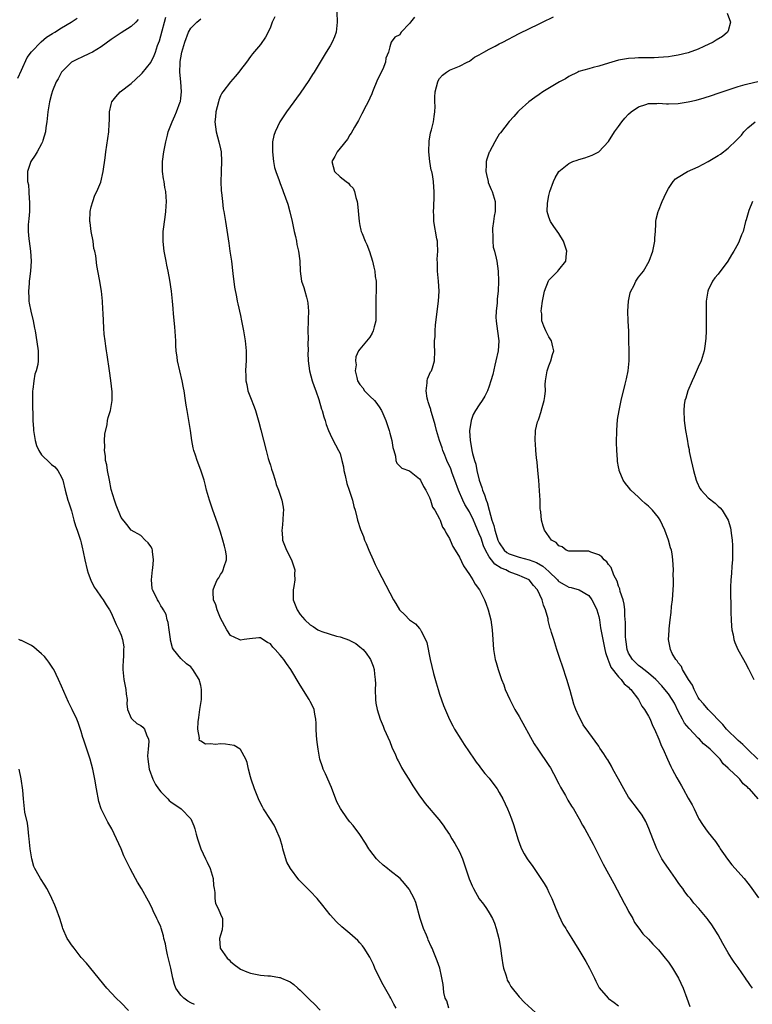
# Model space of a CAD drawing. Units: inches. Extents: x 2508000 to 2511000, y 1521000 to 1524000.
# Drawn here: x 2510433 to 2510580, y 1522000 to 1522198 of the extents above; entities that cross this region are included whole.
import ezdxf

# ---------------------------------------------------------------- set-up
doc = ezdxf.new("R2010")
doc.units = ezdxf.units.IN
doc.header["$MEASUREMENT"] = 0
doc.layers.add('LD25081521_10ft', color=41, linetype='Continuous')

msp = doc.modelspace()

# ---------------------------------------------------------------- linework, layer by layer
at = {"layer": 'LD25081521_10ft'}
for points, elevation in [([(2510496.39, 1522199), (2510496.45, 1522197), (2510496.36, 1522196.36), (2510496.24, 1522195), (2510495.92, 1522194.08), (2510495.42, 1522193), (2510495, 1522192.28), (2510494.19, 1522191), (2510491.79, 1522187), (2510491.5, 1522186.5), (2510490.72, 1522185.28), (2510489, 1522182.72), (2510488.28, 1522181.72), (2510487.72, 1522181), (2510487, 1522180), (2510486.25, 1522179), (2510484.93, 1522177), (2510483.95, 1522175), (2510483.72, 1522174.28), (2510483.46, 1522173), (2510483.43, 1522171.43), (2510483.4, 1522171), (2510483.63, 1522169), (2510483.85, 1522167.85), (2510484.11, 1522167), (2510484.76, 1522165.24), (2510484.83, 1522165), (2510485, 1522164.62), (2510485.42, 1522163.42), (2510485.59, 1522163), (2510486.49, 1522160.49), (2510486.93, 1522158.93), (2510487.38, 1522157), (2510487.67, 1522155.67), (2510487.8, 1522155), (2510488.05, 1522153.95), (2510488.25, 1522153), (2510488.35, 1522152.35), (2510488.68, 1522151), (2510488.91, 1522149.09), (2510488.99, 1522147), (2510489.29, 1522145), (2510489.74, 1522143.74), (2510489.91, 1522143), (2510490.24, 1522141.76), (2510490.47, 1522141), (2510490.55, 1522140.55), (2510490.68, 1522139), (2510490.62, 1522137.38), (2510490.62, 1522137), (2510490.56, 1522135), (2510490.59, 1522133.41), (2510490.54, 1522132.54), (2510490.57, 1522131), (2510490.56, 1522130.56), (2510490.61, 1522129), (2510490.88, 1522127), (2510491.43, 1522125), (2510491.81, 1522123.81), (2510492.13, 1522123), (2510492.74, 1522121.26), (2510493.29, 1522119.29), (2510493.43, 1522119), (2510493.73, 1522117.73), (2510494.01, 1522117), (2510494.21, 1522116.21), (2510494.67, 1522115), (2510495, 1522114.27), (2510495.6, 1522113), (2510496.09, 1522112.09), (2510496.7, 1522111), (2510497, 1522110.37), (2510497.39, 1522109), (2510497.68, 1522107.68), (2510497.78, 1522107), (2510498.02, 1522105.98), (2510498.34, 1522104.34), (2510498.87, 1522103), (2510499.54, 1522101), (2510499.76, 1522099.76), (2510500.07, 1522099), (2510500.4, 1522097.6), (2510500.51, 1522097), (2510501.09, 1522095.09), (2510501.69, 1522093.69), (2510501.94, 1522093), (2510502.29, 1522092.29), (2510502.79, 1522091), (2510503.65, 1522089), (2510504.1, 1522088.1), (2510504.6, 1522087), (2510507, 1522082.4), (2510507.76, 1522081), (2510508.25, 1522080.25), (2510508.98, 1522079), (2510510.01, 1522078.01), (2510510.99, 1522077), (2510512.18, 1522076.18), (2510513, 1522075.24), (2510513.12, 1522075.12), (2510513.19, 1522075), (2510513.32, 1522074.68), (2510514.21, 1522073), (2510514.42, 1522072.42), (2510515.11, 1522069), (2510515.81, 1522066.19), (2510516.32, 1522064.32), (2510516.7, 1522063), (2510517, 1522062.07), (2510517.78, 1522059.78), (2510518.98, 1522056.98), (2510519.66, 1522055.66), (2510520.03, 1522055), (2510521.26, 1522053), (2510521.95, 1522051.95), (2510523.97, 1522049), (2510524.37, 1522048.37), (2510525, 1522047.62), (2510525.26, 1522047.26), (2510526.13, 1522046.13), (2510527, 1522045.16), (2510527.12, 1522045), (2510528.58, 1522043), (2510529, 1522042.31), (2510529.72, 1522041), (2510530.67, 1522039), (2510531, 1522038.23), (2510531.49, 1522037), (2510531.87, 1522035.87), (2510532.79, 1522032.79), (2510533.34, 1522031.34), (2510533.49, 1522031), (2510533.99, 1522029.99), (2510534.6, 1522029), (2510534.76, 1522028.76), (2510535.61, 1522027.61), (2510537.4, 1522025), (2510538.01, 1522024.01), (2510538.61, 1522023), (2510539, 1522022.22), (2510539.57, 1522021), (2510540.38, 1522019), (2510541, 1522017.59), (2510541.82, 1522015.82), (2510542.36, 1522015), (2510542.57, 1522014.57), (2510543.58, 1522013), (2510544.11, 1522012.11), (2510545, 1522010.72), (2510546.38, 1522008.38), (2510547.16, 1522007), (2510548.15, 1522005), (2510548.4, 1522004.4), (2510549.07, 1522003.07), (2510550.87, 1522001), (2510551, 1522000.89), (2510552.11, 1522000.11), (2510553, 1521999.44)], 7010), ([(2510574.83, 1522198.83), (2510575.48, 1522197), (2510575, 1522195.27), (2510574.89, 1522195), (2510573.86, 1522194.14), (2510572.63, 1522193.37), (2510572, 1522193), (2510570.12, 1522192.12), (2510569, 1522191.62), (2510567, 1522190.86), (2510565, 1522190.36), (2510563.79, 1522190.21), (2510563, 1522190.08), (2510562.01, 1522189.99), (2510561, 1522189.94), (2510560.14, 1522189.86), (2510557.87, 1522189.87), (2510557, 1522189.82), (2510556.25, 1522189.75), (2510555, 1522189.69), (2510553, 1522189.35), (2510551, 1522188.79), (2510549, 1522188.19), (2510547.88, 1522187.88), (2510547, 1522187.66), (2510545, 1522187.08), (2510544.81, 1522187), (2510543, 1522186.08), (2510542.34, 1522185.66), (2510541.12, 1522185), (2510537.74, 1522183), (2510537, 1522182.5), (2510536.14, 1522181.86), (2510534.94, 1522181), (2510533, 1522179.29), (2510532.73, 1522179), (2510531.95, 1522178.05), (2510531, 1522177.05), (2510529.24, 1522174.76), (2510529, 1522174.49), (2510528.43, 1522173.57), (2510528.11, 1522173), (2510527.05, 1522171), (2510527, 1522170.88), (2510526.53, 1522169.47), (2510526.4, 1522169), (2510526.39, 1522168.39), (2510526.28, 1522167), (2510526.43, 1522166.43), (2510526.75, 1522165), (2510526.81, 1522164.81), (2510527.41, 1522163.41), (2510527.56, 1522163), (2510528.19, 1522161), (2510528.22, 1522160.22), (2510528.18, 1522159), (2510527.98, 1522158.02), (2510527.84, 1522157), (2510527.67, 1522155.67), (2510527.62, 1522155), (2510527.72, 1522154.28), (2510527.69, 1522153), (2510527.81, 1522151.81), (2510528.06, 1522151), (2510528.41, 1522149.59), (2510528.53, 1522149), (2510528.81, 1522147), (2510528.87, 1522145), (2510528.77, 1522143), (2510528.57, 1522141.43), (2510528.61, 1522140.61), (2510528.38, 1522139), (2510528.32, 1522137.68), (2510528.37, 1522137), (2510528.43, 1522136.43), (2510528.93, 1522133), (2510528.79, 1522131), (2510528.35, 1522129), (2510528.13, 1522128.13), (2510527.72, 1522126.28), (2510527.35, 1522125), (2510527, 1522123.9), (2510526.66, 1522123), (2510526.1, 1522121.9), (2510525.58, 1522121), (2510525, 1522120.17), (2510524.23, 1522119), (2510523.77, 1522118.23), (2510523.34, 1522117), (2510523.06, 1522114.94), (2510523.15, 1522113), (2510523.45, 1522111.45), (2510523.5, 1522111), (2510523.63, 1522110.37), (2510524.02, 1522109), (2510524.27, 1522108.27), (2510524.53, 1522107), (2510525, 1522105.01), (2510525.54, 1522103.54), (2510525.64, 1522103), (2510526.07, 1522102.07), (2510526.35, 1522101), (2510526.57, 1522100.57), (2510526.97, 1522099), (2510527.55, 1522097), (2510527.95, 1522095.95), (2510528.12, 1522095), (2510528.58, 1522093.42), (2510528.73, 1522093), (2510529, 1522092.41), (2510530, 1522091), (2510530.53, 1522090.53), (2510531, 1522090.24), (2510533, 1522089.54), (2510535, 1522089), (2510536.47, 1522088.47), (2510537.78, 1522087.78), (2510539, 1522086.68), (2510540.71, 1522085), (2510540.84, 1522084.84), (2510541, 1522084.68), (2510542.05, 1522084.05), (2510543, 1522083.52), (2510543.45, 1522083.45), (2510545.06, 1522083), (2510547, 1522081.86), (2510547.65, 1522081), (2510548.11, 1522080.11), (2510548.62, 1522079), (2510549, 1522077.66), (2510549.14, 1522077), (2510549.39, 1522075.39), (2510549.84, 1522073), (2510550.03, 1522072.03), (2510550.26, 1522071), (2510550.39, 1522070.39), (2510550.89, 1522068.89), (2510551, 1522068.71), (2510551.46, 1522067.46), (2510553, 1522065.53), (2510553.53, 1522065), (2510554.12, 1522064.12), (2510555, 1522063.44), (2510555.21, 1522063.21), (2510555.45, 1522063), (2510557.01, 1522061), (2510557.65, 1522059.65), (2510558.22, 1522059), (2510559, 1522057.64), (2510559.33, 1522057), (2510559.78, 1522055.78), (2510560.22, 1522055), (2510561.11, 1522053), (2510561.61, 1522051.61), (2510561.97, 1522051), (2510562.81, 1522049), (2510563.53, 1522047.53), (2510563.76, 1522047), (2510564.73, 1522045.27), (2510565.66, 1522043.66), (2510566, 1522043), (2510567, 1522041.14), (2510567.8, 1522039.8), (2510568.19, 1522039), (2510569, 1522037.26), (2510569.15, 1522037), (2510569.87, 1522035.87), (2510570.46, 1522035), (2510571, 1522034.27), (2510572.46, 1522032.46), (2510573, 1522031.64), (2510573.27, 1522031.27), (2510573.42, 1522031), (2510574.07, 1522030.07), (2510574.9, 1522028.9), (2510575.79, 1522027.79), (2510578.25, 1522025), (2510579, 1522024.07), (2510579.47, 1522023.47), (2510581.15, 1522021.15)], 7040), ([(2510432.24, 1522185.76), (2510433, 1522187.37), (2510434.1, 1522189.9), (2510435, 1522191.08), (2510436.94, 1522193.06), (2510438.03, 1522193.97), (2510439.24, 1522194.76), (2510439.67, 1522195), (2510441, 1522195.87), (2510442.98, 1522197.02), (2510444.16, 1522197.84)], 6960), ([(2510456.44, 1522197.56), (2510455.97, 1522197), (2510455, 1522196.14), (2510453, 1522194.87), (2510451, 1522193.53), (2510449, 1522192.04), (2510447.22, 1522191), (2510447.09, 1522190.91), (2510446.76, 1522190.76), (2510445, 1522189.92), (2510444.37, 1522189.63), (2510443.02, 1522189), (2510441.01, 1522187), (2510440.37, 1522185.63), (2510439.97, 1522185), (2510439.24, 1522183.24), (2510439, 1522182.52), (2510438.63, 1522181), (2510438.29, 1522179), (2510438.07, 1522177), (2510437.89, 1522175.89), (2510437.78, 1522175), (2510437.26, 1522173.26), (2510437.2, 1522173), (2510437, 1522172.56), (2510436.1, 1522171), (2510435.72, 1522170.28), (2510434.87, 1522169), (2510434.22, 1522167), (2510434.21, 1522165.79), (2510434.22, 1522165), (2510434.36, 1522164.36), (2510434.48, 1522163), (2510434.55, 1522161.45), (2510434.61, 1522161), (2510434.56, 1522159), (2510434.48, 1522157.52), (2510434.4, 1522157), (2510434.34, 1522156.34), (2510434.33, 1522155), (2510434.48, 1522153.52), (2510434.52, 1522153), (2510434.81, 1522151), (2510434.93, 1522149), (2510434.8, 1522147), (2510434.56, 1522145.44), (2510434.52, 1522145), (2510434.51, 1522144.51), (2510434.36, 1522143), (2510434.44, 1522141.56), (2510434.48, 1522141), (2510434.55, 1522140.55), (2510434.85, 1522139), (2510435.31, 1522137), (2510435.57, 1522135.57), (2510435.71, 1522135), (2510435.88, 1522134.12), (2510436.34, 1522131), (2510436.3, 1522129.7), (2510436.34, 1522129), (2510436.26, 1522128.26), (2510435.92, 1522127), (2510435.66, 1522126.34), (2510435.43, 1522125), (2510435.23, 1522123.23), (2510435.18, 1522123), (2510435.19, 1522121), (2510435.22, 1522119.22), (2510435.24, 1522118.76), (2510435.25, 1522117), (2510435.37, 1522115.37), (2510435.38, 1522115), (2510435.72, 1522113), (2510436, 1522112), (2510436.44, 1522111), (2510437, 1522110.14), (2510437.56, 1522109.56), (2510438.21, 1522109), (2510439, 1522108.2), (2510439.69, 1522107.69), (2510440.31, 1522107), (2510441, 1522105.6), (2510441.27, 1522105), (2510441.76, 1522103), (2510442.29, 1522101), (2510442.48, 1522100.48), (2510443, 1522098.85), (2510443.52, 1522097), (2510443.83, 1522095.83), (2510444.19, 1522095), (2510444.85, 1522093), (2510445, 1522092.41), (2510445.24, 1522091.24), (2510445.31, 1522091), (2510445.39, 1522090.61), (2510445.71, 1522089), (2510446.19, 1522087), (2510446.37, 1522086.37), (2510446.92, 1522084.92), (2510447.56, 1522083.56), (2510448, 1522083), (2510449, 1522081.54), (2510449.41, 1522081), (2510450, 1522080), (2510450.65, 1522079), (2510451, 1522078.35), (2510452.02, 1522076.02), (2510452.52, 1522075), (2510453, 1522073.9), (2510453.3, 1522073), (2510453.56, 1522071.56), (2510453.5, 1522071), (2510453.48, 1522069.48), (2510453.39, 1522069), (2510453.37, 1522067.37), (2510453.34, 1522067), (2510453.58, 1522065), (2510453.97, 1522063), (2510454.03, 1522062.03), (2510454.2, 1522061), (2510454.12, 1522060.12), (2510454.31, 1522059), (2510455, 1522057.25), (2510455.2, 1522057), (2510456.18, 1522056.18), (2510457, 1522055.77), (2510457.39, 1522055.39), (2510457.71, 1522055), (2510458.12, 1522053.88), (2510458.51, 1522053), (2510458.57, 1522052.57), (2510458.46, 1522051), (2510458.34, 1522049.66), (2510458.38, 1522049), (2510458.65, 1522047), (2510459.38, 1522045), (2510459.93, 1522043.93), (2510460.55, 1522043), (2510461, 1522042.42), (2510462.41, 1522041), (2510462.68, 1522040.68), (2510463, 1522040.43), (2510465.07, 1522039), (2510466.99, 1522037), (2510467.62, 1522035.62), (2510467.83, 1522035), (2510468.1, 1522033.9), (2510468.36, 1522033), (2510469.01, 1522031), (2510469.95, 1522029), (2510470.31, 1522028.31), (2510470.91, 1522027), (2510471.51, 1522025), (2510471.6, 1522023.6), (2510471.68, 1522023), (2510471.82, 1522022.18), (2510471.81, 1522021), (2510471.98, 1522019.98), (2510472.48, 1522019), (2510473, 1522017.88), (2510473.36, 1522017), (2510473.36, 1522015.36), (2510473.34, 1522015), (2510473.3, 1522014.7), (2510473, 1522013.61), (2510472.81, 1522013), (2510472.9, 1522011), (2510474.35, 1522009), (2510474.69, 1522008.69), (2510475, 1522008.37), (2510475.75, 1522007.75), (2510476.72, 1522007), (2510477, 1522006.82), (2510478.27, 1522006.27), (2510479, 1522006.01), (2510481, 1522005.61), (2510482.51, 1522005.48), (2510483, 1522005.48), (2510484.85, 1522005.15), (2510485, 1522005.14), (2510485.1, 1522005.1), (2510485.25, 1522005), (2510486.5, 1522004.5), (2510487, 1522004.24), (2510487.71, 1522003.71), (2510488.5, 1522003), (2510489, 1522002.61), (2510490.82, 1522000.82), (2510491, 1522000.6), (2510491.82, 1521999.82), (2510493, 1521998.55)], 6970), ([(2510508.32, 1521999), (2510507.81, 1521999.81), (2510507.22, 1522001), (2510507, 1522001.34), (2510505.66, 1522003.66), (2510504.94, 1522005.06), (2510504.02, 1522007), (2510503.75, 1522007.75), (2510503, 1522009.25), (2510501.88, 1522011), (2510501.52, 1522011.52), (2510501, 1522012.13), (2510500.59, 1522012.59), (2510499, 1522014), (2510497.35, 1522015.35), (2510496.3, 1522016.3), (2510495, 1522017.74), (2510493.57, 1522019.57), (2510492.39, 1522021), (2510491, 1522022.47), (2510488.75, 1522024.75), (2510487.02, 1522027.02), (2510486.33, 1522028.33), (2510485.82, 1522029.82), (2510485.51, 1522031), (2510485.41, 1522031.41), (2510484.98, 1522032.98), (2510484.11, 1522035), (2510483.74, 1522035.74), (2510483, 1522036.9), (2510481.63, 1522039), (2510481.39, 1522039.4), (2510481, 1522040.15), (2510480.61, 1522041), (2510479.82, 1522043), (2510479.14, 1522045), (2510479, 1522045.44), (2510478.59, 1522047), (2510478.31, 1522048.31), (2510478.05, 1522049), (2510477, 1522050.94), (2510476.94, 1522051), (2510475.74, 1522051.74), (2510473.99, 1522051.99), (2510473, 1522052.04), (2510471.95, 1522051.95), (2510471, 1522052.08), (2510469.98, 1522051.98), (2510469, 1522052.64), (2510468.75, 1522052.75), (2510468.71, 1522053), (2510468.76, 1522053.24), (2510468.43, 1522055), (2510468.46, 1522056.46), (2510468.65, 1522057.35), (2510468.84, 1522059), (2510469.14, 1522061), (2510469.17, 1522063), (2510469, 1522063.77), (2510468.66, 1522065), (2510467.42, 1522067), (2510467, 1522067.51), (2510466.13, 1522068.13), (2510465, 1522069.23), (2510463.53, 1522071), (2510463.32, 1522071.32), (2510462.92, 1522072.92), (2510462.92, 1522073.08), (2510462.63, 1522075), (2510462.43, 1522076.43), (2510462.23, 1522077), (2510462.06, 1522078.06), (2510461.49, 1522079), (2510461.34, 1522079.34), (2510461, 1522079.81), (2510460.6, 1522080.6), (2510460.31, 1522081), (2510459.71, 1522082.29), (2510459.34, 1522083), (2510459.27, 1522083.27), (2510459.09, 1522085), (2510459.29, 1522087), (2510459.38, 1522087.38), (2510459.54, 1522089), (2510459.29, 1522090.71), (2510459.3, 1522091), (2510459.23, 1522091.23), (2510459, 1522091.68), (2510458.45, 1522092.45), (2510457.87, 1522093), (2510457, 1522093.89), (2510455, 1522095.01), (2510454.13, 1522096.13), (2510453, 1522097.5), (2510452.01, 1522100.01), (2510451.65, 1522101), (2510451, 1522103.16), (2510450.67, 1522105), (2510450.28, 1522107), (2510450.11, 1522108.11), (2510449.89, 1522109), (2510449.85, 1522109.85), (2510449.65, 1522111), (2510449.73, 1522111.73), (2510449.69, 1522113), (2510449.74, 1522114.26), (2510450.21, 1522116.21), (2510450.3, 1522117), (2510450.4, 1522117.6), (2510450.86, 1522119), (2510451.23, 1522121), (2510451.2, 1522122.8), (2510450.96, 1522125.04), (2510450.69, 1522127), (2510450.2, 1522130.2), (2510450.06, 1522131), (2510449.94, 1522131.94), (2510449.77, 1522133), (2510449.63, 1522134.37), (2510449.53, 1522135.53), (2510449.42, 1522138.58), (2510449.36, 1522139.36), (2510449.27, 1522141), (2510449.04, 1522143), (2510448.64, 1522145.36), (2510448.13, 1522148.13), (2510447.92, 1522150.08), (2510447.72, 1522151), (2510447.55, 1522151.55), (2510447.37, 1522153), (2510447, 1522155), (2510446.76, 1522156.76), (2510446.74, 1522157), (2510446.78, 1522159), (2510447, 1522159.92), (2510447.31, 1522161), (2510447.75, 1522162.25), (2510448.15, 1522163), (2510448.91, 1522164.91), (2510449.41, 1522167), (2510449.78, 1522169.78), (2510449.91, 1522171), (2510450.36, 1522173.64), (2510450.55, 1522175), (2510450.58, 1522176.58), (2510450.68, 1522177.32), (2510450.67, 1522179), (2510451, 1522180.45), (2510451.15, 1522181), (2510451.96, 1522182.04), (2510452.79, 1522183), (2510455, 1522184.67), (2510457, 1522186.53), (2510457.23, 1522186.77), (2510459, 1522188.91), (2510459.67, 1522190.33), (2510459.91, 1522191), (2510460.34, 1522192.34), (2510460.71, 1522193.29), (2510461, 1522194.24), (2510462.01, 1522198.01)], 6980), ([(2510518.86, 1521999), (2510518.45, 1522000.45), (2510518.16, 1522001), (2510517.88, 1522002.12), (2510517.77, 1522003), (2510517.71, 1522003.71), (2510517.43, 1522005.43), (2510517.04, 1522007.04), (2510516.52, 1522008.52), (2510515.86, 1522010.14), (2510515.5, 1522011), (2510515.34, 1522011.34), (2510514.72, 1522012.72), (2510514.63, 1522013), (2510514.39, 1522013.61), (2510513.8, 1522015), (2510513.58, 1522015.58), (2510513.12, 1522017), (2510512.22, 1522020.22), (2510511.88, 1522021), (2510511, 1522022.73), (2510510.89, 1522022.89), (2510509.99, 1522023.99), (2510509.07, 1522025), (2510507, 1522026.63), (2510506.57, 1522027), (2510505.67, 1522027.67), (2510504.65, 1522028.65), (2510504.35, 1522029), (2510503, 1522030.72), (2510502.8, 1522031), (2510502.12, 1522032.12), (2510501, 1522033.87), (2510499.65, 1522035.65), (2510499, 1522036.39), (2510498.51, 1522037), (2510497.08, 1522039.08), (2510496.39, 1522040.39), (2510495.27, 1522043.27), (2510494.07, 1522046.07), (2510493.63, 1522047), (2510493.46, 1522047.46), (2510492.96, 1522048.96), (2510492.59, 1522051), (2510492.43, 1522052.43), (2510492.35, 1522053), (2510492.28, 1522053.72), (2510492.23, 1522055), (2510492.22, 1522056.22), (2510492.16, 1522057), (2510491.94, 1522058.06), (2510491.8, 1522059), (2510491.56, 1522059.56), (2510491, 1522060.6), (2510490.8, 1522061), (2510489, 1522063.83), (2510487.14, 1522067), (2510486.22, 1522068.22), (2510485.74, 1522069), (2510485.38, 1522069.38), (2510485, 1522069.91), (2510483.98, 1522071), (2510483.47, 1522071.47), (2510483, 1522072.14), (2510482.41, 1522072.41), (2510481.48, 1522073), (2510481, 1522073.33), (2510480.67, 1522073.33), (2510478.83, 1522073.17), (2510477.75, 1522073), (2510477, 1522072.9), (2510476.72, 1522073), (2510475, 1522073.83), (2510474.23, 1522075), (2510473, 1522077.33), (2510472.28, 1522079), (2510472.02, 1522080.02), (2510471.55, 1522081), (2510471.48, 1522082.52), (2510471.48, 1522083), (2510471.75, 1522083.75), (2510472.31, 1522085), (2510472.62, 1522085.38), (2510473, 1522086.1), (2510473.41, 1522086.59), (2510473.54, 1522087), (2510473.69, 1522087.69), (2510474.2, 1522089), (2510474.18, 1522089.82), (2510474, 1522091), (2510473.76, 1522091.76), (2510473.45, 1522093), (2510473, 1522094.58), (2510472.4, 1522096.4), (2510471.44, 1522099), (2510470.74, 1522101), (2510470.37, 1522102.37), (2510470.18, 1522103), (2510469.97, 1522103.97), (2510469.67, 1522105), (2510469.03, 1522107.03), (2510468.27, 1522109), (2510467.94, 1522110.06), (2510467.62, 1522111), (2510467.49, 1522111.49), (2510467.2, 1522113), (2510466.92, 1522115), (2510466.61, 1522117), (2510466.26, 1522119), (2510466.08, 1522120.08), (2510465.94, 1522121), (2510465.66, 1522123), (2510465.57, 1522123.57), (2510465.3, 1522125), (2510464.79, 1522127), (2510464.33, 1522129), (2510464.25, 1522129.75), (2510464.08, 1522131), (2510464.01, 1522132.01), (2510463.98, 1522133), (2510463.83, 1522135.83), (2510463.56, 1522138.44), (2510463.49, 1522139.49), (2510463.36, 1522141), (2510463.13, 1522143), (2510462.78, 1522145.22), (2510462.47, 1522147), (2510462.21, 1522148.21), (2510462.08, 1522149), (2510461.68, 1522151), (2510461.62, 1522151.62), (2510461.43, 1522153), (2510461.43, 1522154.57), (2510461.45, 1522155), (2510461.83, 1522157.83), (2510462.02, 1522159), (2510462.07, 1522160.07), (2510462.14, 1522161), (2510462.09, 1522161.91), (2510461.97, 1522163), (2510461.8, 1522163.8), (2510461.63, 1522165), (2510461.53, 1522165.53), (2510461.35, 1522167), (2510461.35, 1522169), (2510461.59, 1522171), (2510461.96, 1522173), (2510462.32, 1522174.32), (2510462.49, 1522175), (2510463.26, 1522177), (2510463.78, 1522178.22), (2510464.15, 1522179), (2510464.89, 1522181), (2510464.91, 1522181.09), (2510465, 1522181.75), (2510465.13, 1522183), (2510464.98, 1522185.02), (2510464.79, 1522187), (2510464.85, 1522188.85), (2510464.9, 1522189.1), (2510465, 1522189.88), (2510465.22, 1522191), (2510465.79, 1522193), (2510466.58, 1522195), (2510467, 1522195.8), (2510468.2, 1522197), (2510469, 1522197.7)], 6990), ([(2510483.89, 1522198.11), (2510483.39, 1522197), (2510483, 1522195.98), (2510482.54, 1522195), (2510482.03, 1522193.97), (2510481, 1522192.56), (2510479.38, 1522190.62), (2510479, 1522190.13), (2510478.19, 1522189), (2510477, 1522187.42), (2510476.67, 1522187), (2510475.91, 1522186.09), (2510474.96, 1522185), (2510473.42, 1522183), (2510473.26, 1522182.74), (2510473, 1522182.23), (2510472.65, 1522181.35), (2510472.55, 1522181), (2510472.05, 1522179), (2510471.97, 1522178.03), (2510471.86, 1522177), (2510471.96, 1522175.96), (2510472.09, 1522175), (2510472.65, 1522173), (2510473, 1522171.54), (2510473.11, 1522171), (2510473.21, 1522169), (2510473.11, 1522167.11), (2510473.12, 1522166.88), (2510473.04, 1522165), (2510473.11, 1522163.11), (2510473.18, 1522162.82), (2510473.35, 1522161), (2510473.52, 1522159.52), (2510473.63, 1522159), (2510473.97, 1522157), (2510474.13, 1522156.13), (2510474.5, 1522153.5), (2510474.65, 1522152.65), (2510474.87, 1522151), (2510475.17, 1522149), (2510475.49, 1522146.51), (2510475.78, 1522143.78), (2510476.18, 1522141.82), (2510476.32, 1522141), (2510476.44, 1522140.44), (2510477, 1522138.07), (2510477.23, 1522137), (2510477.63, 1522135), (2510477.96, 1522133), (2510478.16, 1522131), (2510478.14, 1522129.86), (2510478.14, 1522129), (2510478.1, 1522128.1), (2510478.01, 1522127), (2510478.06, 1522126.06), (2510478.06, 1522125), (2510478.24, 1522124.24), (2510478.5, 1522123), (2510479, 1522121.62), (2510479.76, 1522119.76), (2510480, 1522119), (2510480.68, 1522116.68), (2510481.12, 1522115.12), (2510482.13, 1522111), (2510482.59, 1522109.41), (2510482.75, 1522108.75), (2510483, 1522108.01), (2510483.23, 1522107.23), (2510483.52, 1522106.48), (2510483.97, 1522105), (2510484.18, 1522104.18), (2510484.66, 1522103), (2510485.32, 1522101), (2510485.59, 1522099.59), (2510485.64, 1522099), (2510485.55, 1522098.45), (2510485.51, 1522097), (2510485.36, 1522095.36), (2510485.29, 1522095), (2510485.45, 1522093.45), (2510485.47, 1522093), (2510486.23, 1522091), (2510487.26, 1522089), (2510487.91, 1522087), (2510487.87, 1522086.13), (2510487.89, 1522085), (2510487.69, 1522083.69), (2510487.57, 1522083), (2510487.58, 1522081), (2510488.36, 1522079), (2510489, 1522078.02), (2510489.91, 1522077), (2510491, 1522075.95), (2510491.62, 1522075.62), (2510492.57, 1522075), (2510493, 1522074.77), (2510493.38, 1522074.62), (2510496.31, 1522073.69), (2510497, 1522073.53), (2510498.88, 1522072.88), (2510499, 1522072.8), (2510500.21, 1522072.21), (2510501, 1522071.57), (2510501.65, 1522071), (2510502.29, 1522070.29), (2510503, 1522069.22), (2510503.13, 1522069), (2510503.66, 1522067.66), (2510503.85, 1522067), (2510503.93, 1522066.07), (2510504.1, 1522065), (2510504.11, 1522064.11), (2510504.09, 1522063), (2510504.13, 1522061), (2510504.23, 1522060.23), (2510504.45, 1522059), (2510505.07, 1522057), (2510505.65, 1522055.65), (2510505.91, 1522055), (2510507, 1522052.52), (2510507.43, 1522051.43), (2510508.13, 1522049.87), (2510508.5, 1522049), (2510508.66, 1522048.66), (2510509, 1522048.07), (2510509.35, 1522047.35), (2510510.09, 1522046.09), (2510510.81, 1522045), (2510511.64, 1522043.64), (2510513, 1522041.61), (2510513.43, 1522041), (2510514.1, 1522040.1), (2510516.89, 1522036.89), (2510517.75, 1522035.75), (2510518.22, 1522035), (2510519, 1522033.86), (2510519.47, 1522033), (2510520.07, 1522032.07), (2510521, 1522030.35), (2510521.6, 1522029), (2510521.99, 1522027.99), (2510522.99, 1522024.99), (2510523.54, 1522023.54), (2510523.82, 1522023), (2510524.96, 1522020.96), (2510525.85, 1522019.85), (2510526.46, 1522019), (2510527, 1522018.1), (2510527.63, 1522017), (2510528.04, 1522016.04), (2510528.39, 1522015), (2510528.9, 1522013), (2510529.28, 1522011), (2510529.47, 1522009.47), (2510529.55, 1522009), (2510529.71, 1522007.71), (2510529.88, 1522007), (2510530.34, 1522005.66), (2510530.5, 1522005), (2510530.62, 1522004.62), (2510531, 1522003.98), (2510531.34, 1522003.34), (2510533, 1522001.24), (2510534.09, 1522000.09), (2510537, 1521997.42)], 7000), ([(2510511.96, 1522198.04), (2510511.17, 1522197), (2510511, 1522196.76), (2510509.32, 1522195), (2510509.17, 1522194.83), (2510509, 1522194.5), (2510507.99, 1522194.01), (2510507.28, 1522193), (2510507, 1522192.06), (2510506.77, 1522191), (2510506.24, 1522189.76), (2510506.17, 1522189), (2510505.58, 1522187.58), (2510505.18, 1522186.82), (2510505, 1522186.4), (2510504.53, 1522185.47), (2510503.51, 1522183), (2510503.38, 1522182.61), (2510503, 1522181.73), (2510502.66, 1522181), (2510502.27, 1522180.27), (2510501.42, 1522178.58), (2510500.72, 1522177.28), (2510499.9, 1522175.9), (2510499.25, 1522174.75), (2510499, 1522174.39), (2510498.48, 1522173.52), (2510497, 1522171.72), (2510496.44, 1522171), (2510495.97, 1522170.03), (2510495.35, 1522169), (2510495.87, 1522167), (2510497, 1522165.92), (2510498.21, 1522165), (2510498.69, 1522164.69), (2510499, 1522164.25), (2510499.64, 1522163.64), (2510499.9, 1522163), (2510500.17, 1522161.83), (2510500.47, 1522161), (2510500.53, 1522160.53), (2510500.84, 1522157), (2510501, 1522156.15), (2510501.21, 1522155.21), (2510501.27, 1522155), (2510501.43, 1522154.57), (2510502.06, 1522153), (2510502.38, 1522152.38), (2510502.92, 1522150.92), (2510503.5, 1522149), (2510503.79, 1522147.79), (2510503.97, 1522147), (2510504.1, 1522145.9), (2510504.24, 1522145), (2510504.27, 1522144.27), (2510504.26, 1522143), (2510504.2, 1522141.8), (2510504.23, 1522139), (2510504.22, 1522137.78), (2510504.18, 1522137), (2510503.84, 1522135.84), (2510503.66, 1522135), (2510503.47, 1522134.53), (2510503, 1522133.72), (2510501, 1522131.37), (2510500.73, 1522131), (2510500.19, 1522129.81), (2510500.13, 1522129), (2510500.22, 1522128.22), (2510500.08, 1522127), (2510500.35, 1522125.65), (2510500.54, 1522125), (2510501, 1522124.25), (2510501.56, 1522123.56), (2510501.94, 1522123), (2510503, 1522121.92), (2510503.93, 1522121), (2510504.43, 1522120.43), (2510505, 1522119.53), (2510505.23, 1522119.23), (2510505.34, 1522119), (2510505.58, 1522118.42), (2510506.21, 1522117), (2510506.88, 1522115), (2510507, 1522114.49), (2510507.43, 1522113), (2510507.59, 1522111.59), (2510507.8, 1522111), (2510508.18, 1522109.82), (2510508.24, 1522109), (2510508.45, 1522108.45), (2510509.44, 1522107.44), (2510511, 1522106.9), (2510513, 1522105.3), (2510513.19, 1522105), (2510513.75, 1522103.75), (2510514.26, 1522103), (2510515, 1522101.52), (2510515.2, 1522101), (2510515.62, 1522099.62), (2510516.04, 1522099), (2510517, 1522097.24), (2510517.11, 1522097), (2510517.61, 1522095.61), (2510518.1, 1522095), (2510518.35, 1522094.35), (2510519, 1522093.29), (2510519.14, 1522093), (2510519.68, 1522091.68), (2510520.14, 1522091), (2510521, 1522089.55), (2510521.79, 1522087.79), (2510523, 1522086.09), (2510523.68, 1522085), (2510524.15, 1522084.15), (2510525.03, 1522083), (2510526.03, 1522081), (2510526.29, 1522080.29), (2510526.78, 1522079), (2510527.29, 1522077), (2510527.56, 1522075), (2510527.7, 1522073), (2510527.87, 1522071), (2510528.22, 1522069), (2510528.39, 1522068.39), (2510528.79, 1522067), (2510529.47, 1522065), (2510529.9, 1522063.9), (2510530.21, 1522063), (2510531.11, 1522061), (2510532.15, 1522059), (2510533, 1522057.54), (2510536.06, 1522052.06), (2510536.74, 1522051), (2510539, 1522047.74), (2510539.28, 1522047.28), (2510540.51, 1522045), (2510540.65, 1522044.65), (2510541, 1522044.01), (2510541.34, 1522043.34), (2510542.32, 1522041.68), (2510542.79, 1522040.79), (2510543.55, 1522039.55), (2510543.93, 1522039), (2510545.07, 1522037), (2510545.76, 1522035.76), (2510546.21, 1522035), (2510547.91, 1522031.91), (2510549.37, 1522029), (2510549.93, 1522027.93), (2510552.03, 1522024.03), (2510554.09, 1522020.09), (2510554.7, 1522019), (2510555, 1522018.41), (2510555.83, 1522017), (2510556.22, 1522016.22), (2510557.04, 1522015.04), (2510557.9, 1522013.9), (2510559, 1522012.83), (2510559.85, 1522011.85), (2510561, 1522010.69), (2510562.39, 1522009), (2510563, 1522008.22), (2510563.86, 1522007), (2510565.06, 1522005), (2510565.97, 1522003), (2510566.71, 1522001), (2510567.31, 1521999.31)], 7020), ([(2510579.92, 1522003), (2510579.52, 1522003.52), (2510579, 1522004.31), (2510578.7, 1522004.7), (2510578.51, 1522005), (2510577, 1522007.14), (2510576.21, 1522008.21), (2510575.67, 1522009), (2510575, 1522010.09), (2510574.47, 1522011), (2510573.97, 1522011.97), (2510573, 1522013.74), (2510572.23, 1522015), (2510571.74, 1522015.74), (2510571, 1522016.75), (2510570.8, 1522017), (2510569.11, 1522019), (2510568.09, 1522020.09), (2510567.43, 1522021), (2510567, 1522021.5), (2510566.33, 1522022.33), (2510565.88, 1522023), (2510565.5, 1522023.5), (2510565, 1522024.22), (2510564.42, 1522025), (2510563, 1522027), (2510562.2, 1522028.2), (2510561.7, 1522029), (2510561, 1522030.3), (2510560.67, 1522031), (2510559.87, 1522033), (2510559.08, 1522035.08), (2510558.47, 1522036.47), (2510557.73, 1522037.73), (2510556.81, 1522039), (2510555.25, 1522041), (2510555, 1522041.36), (2510554.03, 1522043), (2510552.99, 1522044.99), (2510551.86, 1522047), (2510551.57, 1522047.57), (2510550.83, 1522048.83), (2510550.7, 1522049), (2510550.05, 1522050.05), (2510549.23, 1522051.23), (2510549, 1522051.6), (2510547, 1522054.33), (2510545.91, 1522055.91), (2510545.31, 1522057), (2510545, 1522057.66), (2510544.41, 1522059), (2510544.02, 1522060.02), (2510543.24, 1522062.76), (2510542.58, 1522065), (2510541.7, 1522067.7), (2510541.25, 1522069), (2510540.59, 1522071), (2510539.95, 1522073), (2510539.54, 1522074.46), (2510539.36, 1522075), (2510539.25, 1522075.25), (2510538.86, 1522076.86), (2510538.83, 1522077.17), (2510538.32, 1522079), (2510537.9, 1522079.9), (2510537.64, 1522081), (2510536.7, 1522083), (2510535.86, 1522083.86), (2510534.99, 1522085), (2510533.63, 1522085.63), (2510533, 1522085.88), (2510531, 1522086.63), (2510530.31, 1522087), (2510529.37, 1522087.37), (2510528.13, 1522088.13), (2510527.46, 1522089), (2510527, 1522089.65), (2510526.24, 1522091), (2510525.86, 1522091.86), (2510525.35, 1522093.35), (2510525, 1522094.28), (2510524.16, 1522096.16), (2510523.8, 1522097), (2510523, 1522098.65), (2510522.12, 1522100.12), (2510521.66, 1522101), (2510520.81, 1522103), (2510520.11, 1522105), (2510519.57, 1522106.43), (2510519.27, 1522107.27), (2510518.5, 1522109), (2510518.07, 1522110.07), (2510517.66, 1522111), (2510517.51, 1522111.51), (2510516.99, 1522113.01), (2510516.42, 1522115), (2510516.13, 1522116.13), (2510515.37, 1522118.63), (2510515.28, 1522119), (2510515.24, 1522119.24), (2510515, 1522119.95), (2510514.75, 1522120.75), (2510514.65, 1522121), (2510514.53, 1522121.47), (2510514.3, 1522123), (2510514.55, 1522124.55), (2510514.55, 1522125), (2510514.62, 1522125.38), (2510515.22, 1522126.78), (2510515.36, 1522127), (2510515.56, 1522127.56), (2510515.99, 1522129), (2510516.05, 1522131), (2510515.98, 1522131.98), (2510516.01, 1522133), (2510516.11, 1522133.89), (2510516.12, 1522135), (2510516.22, 1522136.22), (2510516.8, 1522141), (2510516.9, 1522143), (2510516.78, 1522145), (2510516.59, 1522147), (2510516.59, 1522148.59), (2510516.56, 1522149.44), (2510516.66, 1522151), (2510516.62, 1522152.62), (2510516.58, 1522153), (2510516.47, 1522153.53), (2510515.89, 1522157), (2510515.83, 1522158.17), (2510515.8, 1522159), (2510515.85, 1522159.85), (2510515.92, 1522162.08), (2510515.96, 1522163), (2510515.86, 1522163.86), (2510515.81, 1522165), (2510515.61, 1522166.39), (2510515.43, 1522167), (2510515.32, 1522167.32), (2510515.07, 1522169), (2510514.85, 1522171), (2510514.91, 1522173.09), (2510515.21, 1522174.79), (2510515.38, 1522175.38), (2510515.78, 1522177), (2510515.9, 1522178.1), (2510516.06, 1522179), (2510516.1, 1522180.1), (2510516.07, 1522181), (2510516.08, 1522181.92), (2510516.15, 1522183), (2510516.64, 1522185), (2510516.76, 1522185.24), (2510517, 1522185.67), (2510517.63, 1522186.37), (2510518.38, 1522187), (2510519, 1522187.39), (2510521, 1522188.2), (2510522.56, 1522189), (2510523, 1522189.2), (2510524.05, 1522189.95), (2510525, 1522190.42), (2510525.89, 1522191), (2510527, 1522191.61), (2510528.21, 1522192.21), (2510529, 1522192.63), (2510529.75, 1522193), (2510533, 1522194.75), (2510537, 1522196.65), (2510537.68, 1522197), (2510539.9, 1522198.1)], 7030), ([(2510581.03, 1522041), (2510579.31, 1522043), (2510579.13, 1522043.13), (2510579, 1522043.3), (2510578.07, 1522044.07), (2510577.36, 1522045), (2510577, 1522045.31), (2510575.19, 1522047), (2510575.08, 1522047.08), (2510575, 1522047.18), (2510574.04, 1522048.04), (2510573.41, 1522049), (2510573, 1522049.42), (2510571.41, 1522051), (2510571, 1522051.35), (2510570.09, 1522052.09), (2510569.25, 1522053), (2510569, 1522053.24), (2510567.17, 1522055.17), (2510566.25, 1522056.25), (2510565.81, 1522057), (2510565, 1522058.6), (2510564.21, 1522060.21), (2510563.77, 1522061), (2510563, 1522062.14), (2510562.31, 1522063), (2510561.71, 1522063.71), (2510560.46, 1522065), (2510559, 1522066.29), (2510558.09, 1522067), (2510557.5, 1522067.5), (2510557, 1522067.83), (2510556.38, 1522068.38), (2510555.76, 1522069), (2510555, 1522070.31), (2510554.71, 1522071), (2510554.54, 1522072.54), (2510554.47, 1522073), (2510554.41, 1522073.59), (2510554.41, 1522076.41), (2510554.23, 1522077.77), (2510554.22, 1522079), (2510554.14, 1522080.14), (2510553.89, 1522081), (2510553.32, 1522082.68), (2510553.22, 1522083.22), (2510553, 1522083.71), (2510552.72, 1522084.72), (2510552.07, 1522085.93), (2510551.49, 1522087.49), (2510551, 1522088.08), (2510550.64, 1522088.64), (2510550.11, 1522089), (2510549.61, 1522089.61), (2510549, 1522090.02), (2510547.43, 1522090.57), (2510547, 1522090.76), (2510543.24, 1522090.76), (2510543, 1522090.78), (2510542.49, 1522091), (2510541.63, 1522091.63), (2510541, 1522091.85), (2510540.48, 1522092.48), (2510539.48, 1522093), (2510538.08, 1522095), (2510537.81, 1522095.81), (2510537.52, 1522097), (2510537.36, 1522098.64), (2510537.28, 1522099), (2510537.25, 1522099.25), (2510537.21, 1522101), (2510537.13, 1522102.87), (2510536.95, 1522105), (2510536.74, 1522107), (2510536.61, 1522108.61), (2510536.5, 1522109.5), (2510536.39, 1522111), (2510536.31, 1522112.31), (2510536.2, 1522113), (2510536.29, 1522115), (2510536.72, 1522116.72), (2510536.82, 1522117), (2510536.88, 1522117.12), (2510537, 1522117.53), (2510537.39, 1522118.61), (2510537.64, 1522119.64), (2510538.04, 1522121), (2510538.2, 1522121.8), (2510538.28, 1522123), (2510538.26, 1522124.26), (2510538.33, 1522125), (2510538.64, 1522127), (2510539, 1522128), (2510539.4, 1522129), (2510539.71, 1522130.29), (2510539.95, 1522131), (2510539.81, 1522131.81), (2510539.49, 1522133), (2510539, 1522133.81), (2510538.37, 1522135), (2510537.95, 1522135.95), (2510537.59, 1522137), (2510537.55, 1522138.45), (2510537.46, 1522139), (2510537.48, 1522139.48), (2510537.7, 1522141), (2510538.09, 1522143), (2510538.92, 1522145.08), (2510539, 1522145.18), (2510539.89, 1522146.11), (2510540.78, 1522147), (2510541, 1522147.3), (2510542.38, 1522149), (2510542.55, 1522150.55), (2510542.62, 1522151), (2510542.22, 1522152.22), (2510541.93, 1522153), (2510541, 1522154.6), (2510539.99, 1522155.99), (2510539.3, 1522157), (2510539, 1522157.83), (2510538.66, 1522159), (2510538.68, 1522160.68), (2510539, 1522162.23), (2510539.18, 1522163), (2510539.9, 1522165), (2510540.24, 1522165.76), (2510541, 1522166.99), (2510543, 1522168.61), (2510543.83, 1522169), (2510544.67, 1522169.33), (2510545, 1522169.45), (2510546.21, 1522169.79), (2510547.69, 1522170.31), (2510549, 1522170.96), (2510551, 1522173.03), (2510552.2, 1522175), (2510553, 1522176.05), (2510553.67, 1522177), (2510554.27, 1522177.73), (2510555, 1522178.51), (2510555.54, 1522179), (2510557, 1522180.02), (2510558.48, 1522180.48), (2510559, 1522180.67), (2510560.7, 1522180.7), (2510561, 1522180.73), (2510562.64, 1522180.64), (2510563, 1522180.63), (2510565, 1522180.71), (2510567, 1522181.01), (2510568.62, 1522181.38), (2510570.18, 1522181.82), (2510571.7, 1522182.3), (2510573, 1522182.73), (2510575, 1522183.43), (2510577, 1522184.11), (2510578.47, 1522184.47), (2510579, 1522184.63), (2510581, 1522185.09)], 7050), ([(2510580.98, 1522049), (2510578.88, 1522051), (2510577.94, 1522051.94), (2510577, 1522052.75), (2510574.7, 1522055), (2510573.93, 1522055.93), (2510570.97, 1522059), (2510570.08, 1522060.08), (2510569.27, 1522061), (2510569, 1522061.4), (2510568.18, 1522063), (2510567.85, 1522063.85), (2510567.03, 1522065), (2510565.84, 1522067), (2510565.62, 1522067.62), (2510565, 1522068.35), (2510564.76, 1522068.76), (2510564.49, 1522069), (2510563.79, 1522070.21), (2510563.42, 1522071), (2510563.37, 1522071.37), (2510563.05, 1522073), (2510563.14, 1522074.86), (2510563.14, 1522075.14), (2510563.34, 1522077), (2510563.55, 1522078.45), (2510563.64, 1522079.64), (2510563.8, 1522081), (2510563.96, 1522083), (2510564.02, 1522084.02), (2510564.02, 1522085), (2510563.99, 1522086.01), (2510564.02, 1522087), (2510563.99, 1522087.99), (2510563.93, 1522089), (2510563.74, 1522090.26), (2510563.61, 1522091), (2510563.46, 1522091.46), (2510563.03, 1522093), (2510562.29, 1522095), (2510561.35, 1522097), (2510561, 1522097.52), (2510559.8, 1522099), (2510559.4, 1522099.4), (2510559, 1522099.8), (2510558.34, 1522100.34), (2510557.62, 1522101), (2510557, 1522101.6), (2510555.48, 1522103), (2510555, 1522103.65), (2510554.38, 1522104.38), (2510553.91, 1522105), (2510553.11, 1522107), (2510553.09, 1522107.09), (2510553, 1522107.68), (2510552.8, 1522108.8), (2510552.79, 1522109.21), (2510552.65, 1522111), (2510552.58, 1522112.58), (2510552.62, 1522115), (2510552.78, 1522117.22), (2510553.09, 1522119), (2510553.52, 1522121), (2510554.32, 1522124.32), (2510554.6, 1522125.4), (2510554.93, 1522127), (2510555.15, 1522129), (2510555.12, 1522131), (2510555.07, 1522133), (2510555.03, 1522134.97), (2510554.93, 1522136.93), (2510554.88, 1522139), (2510555, 1522141), (2510555.33, 1522142.67), (2510555.47, 1522143), (2510556.04, 1522144.04), (2510556.49, 1522145), (2510557, 1522145.79), (2510557.99, 1522147), (2510559.15, 1522149), (2510559.86, 1522151), (2510560.26, 1522153), (2510560.27, 1522153.73), (2510560.4, 1522155), (2510560.5, 1522156.5), (2510560.47, 1522157), (2510560.55, 1522157.45), (2510560.93, 1522159), (2510561, 1522159.12), (2510561.74, 1522161), (2510562.16, 1522161.84), (2510562.67, 1522163), (2510563, 1522163.58), (2510563.96, 1522165), (2510564.46, 1522165.55), (2510565, 1522165.89), (2510566.87, 1522167), (2510569, 1522167.98), (2510570.98, 1522169), (2510573, 1522170.21), (2510573.47, 1522170.53), (2510575, 1522171.68), (2510576.7, 1522173.3), (2510577, 1522173.63), (2510577.68, 1522174.32), (2510578.18, 1522175), (2510579, 1522175.79), (2510580.44, 1522177)], 7060), ([(2510579.91, 1522161), (2510579.16, 1522159.16), (2510578.66, 1522157.34), (2510578.51, 1522157), (2510578.03, 1522155), (2510577.71, 1522154.29), (2510577.26, 1522153), (2510577, 1522152.56), (2510576.18, 1522151), (2510575.69, 1522150.31), (2510574.96, 1522149), (2510573, 1522146.42), (2510572.32, 1522145.68), (2510571.89, 1522145), (2510571, 1522143.2), (2510570.91, 1522143), (2510570.64, 1522141.36), (2510570.6, 1522141), (2510570.58, 1522140.58), (2510570.63, 1522137.37), (2510570.59, 1522136.59), (2510570.57, 1522135), (2510570.5, 1522133.51), (2510570.49, 1522133), (2510570.42, 1522132.42), (2510570.21, 1522131), (2510569.58, 1522129), (2510569, 1522127.72), (2510568.17, 1522125.83), (2510567.78, 1522125), (2510566.89, 1522123), (2510566.48, 1522121.52), (2510566.3, 1522121), (2510566.19, 1522120.19), (2510566.09, 1522119), (2510566.2, 1522117), (2510566.46, 1522115), (2510566.75, 1522113.25), (2510567, 1522111.93), (2510567.16, 1522111.16), (2510567.21, 1522110.78), (2510567.6, 1522109), (2510567.87, 1522107.87), (2510568.03, 1522107), (2510568.6, 1522105), (2510568.72, 1522104.72), (2510569.36, 1522103.36), (2510569.62, 1522103), (2510571, 1522101.5), (2510572.39, 1522100.39), (2510573, 1522099.82), (2510573.44, 1522099.44), (2510573.83, 1522099), (2510575.04, 1522097), (2510575.48, 1522095.48), (2510575.59, 1522095), (2510575.65, 1522094.35), (2510575.82, 1522093), (2510575.88, 1522091.88), (2510575.89, 1522091), (2510575.86, 1522089), (2510575.76, 1522087.76), (2510575.69, 1522086.31), (2510575.57, 1522085), (2510575.52, 1522083.52), (2510575.51, 1522082.49), (2510575.57, 1522079.57), (2510575.57, 1522078.43), (2510575.62, 1522077), (2510575.72, 1522075.72), (2510575.79, 1522075), (2510576.02, 1522073.98), (2510576.19, 1522073), (2510576.39, 1522072.39), (2510576.96, 1522071), (2510578.08, 1522069), (2510578.43, 1522068.43), (2510579.13, 1522067.13), (2510580.15, 1522065)], 7070), ([(2510467.74, 1521999.74), (2510467, 1522000.08), (2510466.42, 1522000.42), (2510465.61, 1522001), (2510465, 1522001.58), (2510464, 1522003), (2510463.72, 1522003.72), (2510463.38, 1522005), (2510462.99, 1522006.99), (2510462.62, 1522008.62), (2510462.34, 1522009.66), (2510462.05, 1522011), (2510461.9, 1522011.9), (2510461.61, 1522013), (2510461.52, 1522013.52), (2510461.08, 1522015.08), (2510461, 1522015.3), (2510460.47, 1522016.47), (2510460.2, 1522017), (2510459.47, 1522018.53), (2510459.18, 1522019.18), (2510458.51, 1522020.5), (2510457.1, 1522023), (2510456.29, 1522024.29), (2510455.88, 1522025), (2510454.81, 1522027), (2510454.21, 1522028.21), (2510453.58, 1522029.58), (2510453, 1522030.96), (2510452.1, 1522033), (2510451.12, 1522035), (2510450.33, 1522036.33), (2510449.99, 1522037), (2510449, 1522039), (2510448.52, 1522040.52), (2510448.05, 1522043), (2510447.71, 1522045), (2510447.3, 1522047), (2510446.76, 1522049), (2510446.12, 1522051), (2510445.82, 1522051.82), (2510445.45, 1522053), (2510445.34, 1522053.34), (2510445, 1522054.52), (2510444.36, 1522056.36), (2510444.11, 1522057), (2510443.18, 1522059), (2510442.44, 1522060.44), (2510441, 1522063.68), (2510440.45, 1522065), (2510439.45, 1522067), (2510439.28, 1522067.28), (2510439, 1522067.67), (2510438.47, 1522068.47), (2510438.05, 1522069), (2510437.58, 1522069.58), (2510437, 1522070.14), (2510435.99, 1522071), (2510435.48, 1522071.48), (2510435, 1522071.81), (2510434.22, 1522072.22), (2510433, 1522072.81), (2510432.85, 1522072.85), (2510432.43, 1522073)], 6960), ([(2510454.5, 1521998.5), (2510453, 1522000.04), (2510452.02, 1522001), (2510450.16, 1522003), (2510446.03, 1522008.03), (2510445, 1522009.19), (2510443.54, 1522011), (2510443, 1522011.73), (2510442.51, 1522012.51), (2510442.18, 1522013), (2510441.31, 1522015), (2510441.22, 1522015.22), (2510440.67, 1522017), (2510439.94, 1522019), (2510439.67, 1522019.67), (2510439.08, 1522021), (2510438.41, 1522022.41), (2510438.05, 1522023), (2510437.67, 1522023.67), (2510436.78, 1522025), (2510436.54, 1522025.46), (2510435.66, 1522027), (2510435.45, 1522027.45), (2510435.03, 1522029), (2510434.72, 1522031), (2510434.52, 1522033), (2510434.44, 1522033.56), (2510434.31, 1522035), (2510434.16, 1522036.16), (2510433.68, 1522038.32), (2510433.57, 1522039), (2510433.36, 1522041), (2510433.26, 1522042.74), (2510432.94, 1522045.06), (2510432.49, 1522047)], 6950)]:
    msp.add_lwpolyline(points, dxfattribs=dict(at, elevation=elevation))

doc.saveas('drawing.dxf')
